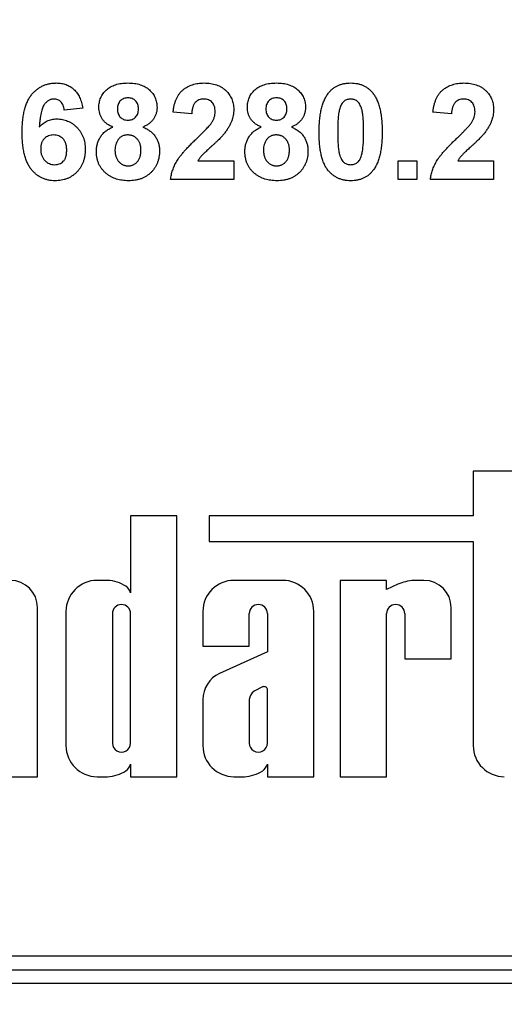
# Model space of a CAD drawing. Units: millimetres. Extents: x 8 to 418, y -29 to 291.
# Drawn here: x 201 to 205, y 189 to 196 of the extents above; entities that cross this region are included whole.
import ezdxf

# ---------------------------------------------------------------- set-up
doc = ezdxf.new("R2010")
doc.units = ezdxf.units.MM
doc.layers.add('FORMAT', color=7, linetype='Continuous')
doc.styles.add('SLDTEXTSTYLE1', font='TXT', dxfattribs={"width": 0.7})
doc.dimstyles.new('SLDDIMSTYLE2', dxfattribs={"dimtxt": 3.393075, "dimasz": 5, "dimexe": 0, "dimexo": 0.0625, "dimgap": 0.848269, "dimtad": 2, "dimdec": 4, "dimlfac": 5, "dimrnd": 1e-09, "dimzin": 12, "dimdsep": 46, "dimtxsty": 'SLDTEXTSTYLE1', "dimsah": 1, "dimcen": 0.09, "dimadec": 0, "dimazin": 3, "dimtol": 1, "dimtp": 2, "dimtm": 2, "dimtfac": 1, "dimtdec": 4, "dimtofl": 0, "dimtmove": 0, "dimatfit": 3, "dimfxl": 0, "dimfrac": 2, "dimtolj": 1, "dimarcsym": 0})
doc.dimstyles.new('SLDDIMSTYLE4', dxfattribs={"dimtxt": 3.393075, "dimasz": 5, "dimexe": 0, "dimexo": 0.0625, "dimgap": 0.848269, "dimtad": 0, "dimtih": 1, "dimtoh": 1, "dimdec": 4, "dimlfac": 5, "dimrnd": 1e-09, "dimzin": 12, "dimdsep": 46, "dimtxsty": 'SLDTEXTSTYLE1', "dimsah": 1, "dimcen": 0, "dimadec": 0, "dimazin": 3, "dimtfac": 1, "dimtdec": 4, "dimtmove": 0, "dimatfit": 3, "dimfxl": 0, "dimfrac": 2, "dimtolj": 1, "dimtzin": 12, "dimarcsym": 0})

# ---------------------------------------------------------------- blocks, each defined once
blk = doc.blocks.new('_D_13')
at = {"layer": 'FORMAT'}
for p, q in [((213.569, 182.0079), (228.4559, 195.9758)), ((228.4559, 195.9758), (240.7553, 195.9758)), ((190.4367, 160.3035), (213.569, 182.0079)), ((190.4367, 160.3035), (183.1441, 153.4611))]:
    blk.add_line(p, q, dxfattribs=at)
for points in [[(213.569, 182.0079), (217.5163, 185.1083), (216.9142, 185.75)], [(190.4367, 160.3035), (186.4893, 157.2032), (187.0914, 156.5615)]]:
    blk.add_solid(points, dxfattribs=at)
at = {"layer": 'FORMAT', "char_height": 3.39307, "attachment_point": 1, "style": 'SLDTEXTSTYLE1'}
for s, insert in [('%%c', (230.0434, 200.3497)), ('160', (234.9636, 200.3497))]:
    blk.add_mtext(s, dxfattribs=dict(at, insert=insert))
blk = doc.blocks.new('_D_16')
at = {"layer": 'FORMAT'}
for p, q in [((180.4028, 186.4193), (180.4028, 279.1876)), ((223.6028, 186.4193), (223.6028, 279.1876)), ((223.6028, 278.1876), (180.4028, 278.1876))]:
    blk.add_line(p, q, dxfattribs=at)
for points in [[(180.4028, 278.1876), (185.4028, 277.7476), (185.4028, 278.6276)], [(223.6028, 278.1876), (218.6028, 278.6276), (218.6028, 277.7476)]]:
    blk.add_solid(points, dxfattribs=at)
at = {"layer": 'FORMAT', "char_height": 3.39307, "attachment_point": 1, "style": 'SLDTEXTSTYLE1'}
for s, insert in [('±2', (203.3627, 282.5615)), ('216', (196.1924, 282.5615))]:
    blk.add_mtext(s, dxfattribs=dict(at, insert=insert))

msp = doc.modelspace()

# ---------------------------------------------------------------- linework, layer by layer
at = {"color": 7, "linetype": 'Continuous', "lineweight": 25}
for p, q in [((201.616932, 195.603654), (201.482317, 195.58893)), ((202.406676, 195.562007), (202.27206, 195.575188)), ((204.291291, 195.562007), (204.156676, 195.575188)), ((202.451688, 195.220982), (202.711804, 195.220982)), ((202.711804, 195.220982), (202.711804, 195.086366)), ((203.905394, 195.086366), (203.905394, 195.220982)), ((203.905394, 195.220982), (204.040009, 195.220982)), ((204.040009, 195.220982), (204.040009, 195.086366)), ((204.336303, 195.220982), (204.596419, 195.220982)), ((204.596419, 195.220982), (204.596419, 195.086366)), ((202.711804, 195.086366), (202.254111, 195.086366)), ((204.040009, 195.086366), (203.905394, 195.086366)), ((204.596419, 195.086366), (204.138727, 195.086366)), ((204.785143, 192.971276), (204.448916, 192.971276)), ((204.448916, 192.971276), (204.448916, 192.648445)), ((201.963489, 192.648445), (201.963489, 192.089643)), ((202.299715, 192.648445), (201.963489, 192.648445)), ((202.299715, 190.755727), (202.299715, 192.648445)), ((202.533142, 192.648445), (202.533142, 192.461118)), ((204.448916, 192.648445), (202.533142, 192.648445)), ((202.533142, 192.461118), (204.448916, 192.461118)), ((204.448916, 192.461118), (204.448916, 190.981124)), ((201.79621, 192.179494), (201.720523, 192.179494)), ((203.067092, 192.179494), (202.713296, 192.179494)), ((203.820346, 192.179494), (203.484119, 192.179494)), ((203.484119, 192.179494), (203.484119, 190.755727)), ((203.820346, 192.114229), (203.820346, 192.179494)), ((203.901573, 192.152514), (203.820346, 192.114229)), ((204.091716, 192.179494), (204.017634, 192.179494)), ((201.288261, 190.755727), (201.288261, 191.982501)), ((201.495125, 191.954097), (201.495125, 190.981124)), ((201.831352, 191.938331), (201.831352, 190.999759)), ((201.963489, 190.999759), (201.963489, 191.938331)), ((202.487899, 191.954097), (202.487899, 191.702787)), ((202.824125, 191.702787), (202.824125, 191.938331)), ((202.956262, 191.938331), (202.956262, 191.660319)), ((203.292489, 190.755727), (203.292489, 191.954097)), ((203.820346, 190.755727), (203.820346, 191.938331)), ((203.952483, 191.938331), (203.952483, 191.609933)), ((204.288709, 191.609933), (204.288709, 191.982501)), ((202.487899, 191.702787), (202.824125, 191.702787)), ((202.956262, 191.660319), (202.608504, 191.504407)), ((203.952483, 191.609933), (204.288709, 191.609933)), ((202.920137, 191.406486), (202.858977, 191.375598)), ((202.956262, 190.999759), (202.956262, 191.390529)), ((202.487899, 191.315266), (202.487899, 190.981124)), ((202.824125, 191.315836), (202.824125, 190.999759)), ((201.963489, 190.845577), (201.963489, 190.755727)), ((202.956262, 190.845577), (202.956262, 190.755727)), ((200.952034, 190.755727), (201.288261, 190.755727)), ((201.720523, 190.755727), (201.79621, 190.755727)), ((201.963489, 190.755727), (202.299715, 190.755727)), ((202.713296, 190.755727), (202.788984, 190.755727)), ((202.956262, 190.755727), (203.292489, 190.755727)), ((203.484119, 190.755727), (203.820346, 190.755727)), ((194.102829, 189.455727), (209.902829, 189.455727)), ((194.102829, 189.355727), (209.902829, 189.355727)), ((209.902829, 189.255727), (194.102829, 189.255727))]:
    msp.add_line(p, q, dxfattribs=at)
for centre, radius, start, end in [((201.091267, 191.982501), 0.196993, 0, 90), ((201.720523, 191.954097), 0.225397, 90, 180), ((201.782748, 191.91044), 0.269391, 56.9770577, 87.1354719), ((202.713296, 191.954097), 0.225397, 90, 180), ((203.067092, 191.954097), 0.225397, 0, 90), ((204.06103, 191.729698), 0.451885, 95.5108308, 110.662965), ((204.091716, 191.982501), 0.196993, 0, 90), ((201.872092, 192.058862), 0.096441, 18.612973, 53.4246799), ((201.89742, 191.938331), 0.066068, 0, 180), ((202.890194, 191.938331), 0.066068, 0.0004186, 179.9995814), ((203.886414, 191.938331), 0.066068, 0.0003779, 179.9996221), ((202.697719, 191.314497), 0.209822, 115.1629026, 179.790089), ((202.914393, 191.303238), 0.091142, 127.4465063, 172.0549167), ((202.931411, 191.383139), 0.025926, 16.5610424, 115.7747798), ((201.720523, 190.981124), 0.225397, 180, 270), ((201.89742, 190.999759), 0.066068, 179.9995751, 0.0004249), ((202.713296, 190.981124), 0.225397, 180, 270), ((202.890194, 190.999759), 0.066068, 179.999622, 0.000378), ((204.674314, 190.981124), 0.225397, 180, 270), ((201.782748, 191.024781), 0.269391, 272.8645281, 303.0229423), ((201.872092, 190.876359), 0.096441, 306.5753201, 341.387027), ((202.775521, 191.024781), 0.269391, 272.8645281, 303.0229423), ((202.864865, 190.876359), 0.096441, 306.5753201, 341.387027)]:
    msp.add_arc(centre, radius, start, end, dxfattribs=at)
for points, knots in [([(201.177188, 195.426971), (201.177398, 195.442309), (201.177802, 195.471944), (201.181056, 195.514734), (201.186225, 195.554249), (201.193755, 195.590399), (201.203386, 195.62326), (201.215063, 195.652897), (201.229078, 195.679204), (201.245372, 195.702095), (201.263301, 195.721993), (201.282565, 195.739169), (201.303092, 195.753788), (201.32488, 195.765813), (201.348109, 195.774929), (201.372558, 195.781513), (201.398269, 195.785744), (201.41588, 195.786157), (201.424825, 195.786366)], [0, 0, 0, 0, 0.09323119, 0.18014512, 0.26072002, 0.33534301, 0.40439372, 0.46866346, 0.52867105, 0.58512396, 0.63904643, 0.69117432, 0.74171432, 0.79194664, 0.84207518, 0.8930162, 0.94566581, 1, 1, 1, 1]), ([(201.424825, 195.786366), (201.431142, 195.786253), (201.443493, 195.78603), (201.461594, 195.783671), (201.478862, 195.780063), (201.495343, 195.775069), (201.51092, 195.76838), (201.525655, 195.760233), (201.539598, 195.750647), (201.552677, 195.739686), (201.564785, 195.727316), (201.575719, 195.713508), (201.58555, 195.698431), (201.594322, 195.682095), (201.60168, 195.664346), (201.608005, 195.645321), (201.613207, 195.624981), (201.615671, 195.610871), (201.616932, 195.603654)], [0, 0, 0, 0, 0.06475174, 0.12658137, 0.18683972, 0.24551408, 0.30284971, 0.3603454, 0.41791297, 0.47609188, 0.53506892, 0.59510382, 0.65639042, 0.71943432, 0.78495321, 0.85316077, 0.92488829, 1, 1, 1, 1]), ([(201.733599, 195.609123), (201.733758, 195.615394), (201.734069, 195.627709), (201.736609, 195.645773), (201.741017, 195.662999), (201.747003, 195.679434), (201.754792, 195.694991), (201.764304, 195.709654), (201.775362, 195.723629), (201.788336, 195.736462), (201.802737, 195.748319), (201.818763, 195.758536), (201.836244, 195.76712), (201.855079, 195.774343), (201.87546, 195.779682), (201.897201, 195.783671), (201.920381, 195.785832), (201.936312, 195.786185), (201.944496, 195.786366)], [0, 0, 0, 0, 0.06058757, 0.11897321, 0.175831, 0.23213527, 0.28768623, 0.34356675, 0.4007769, 0.45954568, 0.51958014, 0.58072582, 0.64274122, 0.70750373, 0.77532697, 0.84602819, 0.9209072, 1, 1, 1, 1]), ([(201.944496, 195.786366), (201.952634, 195.786189), (201.968427, 195.785844), (201.99146, 195.78364), (202.01303, 195.779727), (202.033295, 195.774298), (202.052071, 195.767079), (202.069627, 195.758624), (202.085583, 195.748227), (202.100098, 195.736476), (202.113206, 195.723631), (202.124395, 195.709654), (202.134077, 195.695031), (202.141837, 195.679429), (202.147849, 195.663002), (202.152196, 195.64576), (202.154971, 195.627722), (202.155251, 195.615396), (202.155394, 195.609123)], [0, 0, 0, 0, 0.07871483, 0.15276381, 0.22353106, 0.29054487, 0.35536786, 0.41784654, 0.47866908, 0.53911066, 0.59825489, 0.65580155, 0.71198041, 0.76758324, 0.82394011, 0.880851, 0.93935584, 1, 1, 1, 1]), ([(202.27206, 195.575188), (202.273142, 195.584277), (202.275241, 195.601897), (202.280477, 195.627207), (202.287109, 195.650556), (202.295453, 195.671901), (202.305163, 195.691378), (202.316735, 195.708696), (202.329764, 195.724044), (202.344263, 195.737417), (202.360138, 195.748855), (202.376796, 195.759065), (202.394563, 195.767441), (202.413243, 195.774344), (202.432827, 195.779861), (202.453406, 195.783508), (202.474853, 195.786074), (202.489493, 195.786267), (202.49698, 195.786366)], [0, 0, 0, 0, 0.07943572, 0.15401317, 0.22414148, 0.28993417, 0.35273231, 0.41272578, 0.47030274, 0.52716876, 0.58350226, 0.63994822, 0.69658497, 0.75372691, 0.81270704, 0.87296348, 0.93503486, 1, 1, 1, 1]), ([(202.49698, 195.786366), (202.505119, 195.78621), (202.520971, 195.785905), (202.544112, 195.783389), (202.565851, 195.779002), (202.586378, 195.773191), (202.605483, 195.765433), (202.623325, 195.756054), (202.639623, 195.744698), (202.65462, 195.731984), (202.668026, 195.718002), (202.679768, 195.703089), (202.689606, 195.687253), (202.697861, 195.670689), (202.703991, 195.65313), (202.708457, 195.634818), (202.711418, 195.615669), (202.711674, 195.60259), (202.711804, 195.595942)], [0, 0, 0, 0, 0.0756723, 0.14738131, 0.21608468, 0.28169804, 0.34545988, 0.40748561, 0.4687313, 0.52978236, 0.59003293, 0.64854812, 0.70595351, 0.76310164, 0.82028943, 0.87847926, 0.93822606, 1, 1, 1, 1]), ([(202.810522, 195.609123), (202.810681, 195.615394), (202.810993, 195.627709), (202.813532, 195.645773), (202.81794, 195.662999), (202.823927, 195.679434), (202.831715, 195.694991), (202.841227, 195.709654), (202.852285, 195.723629), (202.865259, 195.736462), (202.87966, 195.748319), (202.895686, 195.758536), (202.913167, 195.76712), (202.932002, 195.774343), (202.952383, 195.779682), (202.974124, 195.783671), (202.997304, 195.785832), (203.013235, 195.786185), (203.021419, 195.786366)], [0, 0, 0, 0, 0.06058757, 0.11897321, 0.175831, 0.23213527, 0.28768623, 0.34356675, 0.4007769, 0.45954568, 0.51958014, 0.58072582, 0.64274122, 0.70750373, 0.77532697, 0.84602819, 0.9209072, 1, 1, 1, 1]), ([(203.021419, 195.786366), (203.029557, 195.786189), (203.04535, 195.785844), (203.068383, 195.78364), (203.089953, 195.779727), (203.110218, 195.774298), (203.128994, 195.767079), (203.14655, 195.758624), (203.162507, 195.748227), (203.177021, 195.736476), (203.190129, 195.723631), (203.201318, 195.709654), (203.211001, 195.695031), (203.218761, 195.679429), (203.224772, 195.663002), (203.229119, 195.64576), (203.231894, 195.627722), (203.232174, 195.615396), (203.232317, 195.609123)], [0, 0, 0, 0, 0.07871483, 0.15276381, 0.22353106, 0.29054487, 0.35536786, 0.41784654, 0.47866908, 0.53911066, 0.59825489, 0.65580155, 0.71198041, 0.76758324, 0.82394011, 0.880851, 0.93935584, 1, 1, 1, 1]), ([(203.331035, 195.433001), (203.331081, 195.441042), (203.331171, 195.4568), (203.33211, 195.480031), (203.333225, 195.502396), (203.335308, 195.523936), (203.337611, 195.544616), (203.340514, 195.564465), (203.344224, 195.583379), (203.348264, 195.601434), (203.352695, 195.618695), (203.357962, 195.635016), (203.363428, 195.650645), (203.369853, 195.665213), (203.376527, 195.679028), (203.383847, 195.691943), (203.391656, 195.704073), (203.397447, 195.711572), (203.400305, 195.715273)], [0, 0, 0, 0, 0.08152932, 0.15978699, 0.23574297, 0.3085642, 0.37917385, 0.44674157, 0.51190417, 0.57457299, 0.63435408, 0.69251613, 0.74843923, 0.80214926, 0.85387128, 0.90396043, 0.95260244, 1, 1, 1, 1]), ([(203.400305, 195.715273), (203.405173, 195.720963), (203.414782, 195.732197), (203.431397, 195.74667), (203.449324, 195.759053), (203.468817, 195.768932), (203.489539, 195.77695), (203.511802, 195.782287), (203.535372, 195.78577), (203.551594, 195.786165), (203.559881, 195.786366)], [0, 0, 0, 0, 0.12395841, 0.24469988, 0.36394128, 0.48415237, 0.60599939, 0.73130574, 0.86275782, 1, 1, 1, 1]), ([(203.559881, 195.786366), (203.568213, 195.786165), (203.584435, 195.785774), (203.608073, 195.782308), (203.630328, 195.776751), (203.651201, 195.768895), (203.670671, 195.758694), (203.688608, 195.746104), (203.705404, 195.731502), (203.715104, 195.720171), (203.720017, 195.714431)], [0, 0, 0, 0, 0.137323095, 0.267352326, 0.392964616, 0.514920445, 0.63419982, 0.754352431, 0.875575492, 1, 1, 1, 1]), ([(204.156676, 195.575188), (204.157758, 195.584277), (204.159856, 195.601897), (204.165093, 195.627207), (204.171725, 195.650556), (204.180068, 195.671901), (204.189778, 195.691378), (204.20135, 195.708696), (204.21438, 195.724044), (204.228878, 195.737417), (204.244754, 195.748855), (204.261412, 195.759065), (204.279179, 195.767441), (204.297858, 195.774344), (204.317442, 195.779861), (204.338022, 195.783508), (204.359469, 195.786074), (204.374109, 195.786267), (204.381595, 195.786366)], [0, 0, 0, 0, 0.07943572, 0.15401317, 0.22414148, 0.28993417, 0.35273231, 0.41272578, 0.47030274, 0.52716876, 0.58350226, 0.63994822, 0.69658497, 0.75372691, 0.81270704, 0.87296348, 0.93503486, 1, 1, 1, 1]), ([(204.381595, 195.786366), (204.389734, 195.78621), (204.405586, 195.785905), (204.428727, 195.783389), (204.450466, 195.779002), (204.470994, 195.773191), (204.490099, 195.765433), (204.507941, 195.756054), (204.524238, 195.744698), (204.539235, 195.731984), (204.552641, 195.718002), (204.564383, 195.703089), (204.574221, 195.687253), (204.582476, 195.670689), (204.588606, 195.65313), (204.593072, 195.634818), (204.596033, 195.615669), (204.596289, 195.60259), (204.596419, 195.595942)], [0, 0, 0, 0, 0.0756723, 0.14738131, 0.21608468, 0.28169804, 0.34545988, 0.40748561, 0.4687313, 0.52978236, 0.59003293, 0.64854812, 0.70595351, 0.76310164, 0.82028943, 0.87847926, 0.93822606, 1, 1, 1, 1]), ([(201.407577, 195.6697), (201.404201, 195.669617), (201.397483, 195.669453), (201.387697, 195.667367), (201.378262, 195.664272), (201.369255, 195.659888), (201.360631, 195.654232), (201.352522, 195.647236), (201.344554, 195.639268), (201.337197, 195.629646), (201.330138, 195.618253), (201.32406, 195.604307), (201.318643, 195.587819), (201.314005, 195.568709), (201.309796, 195.547098), (201.306346, 195.5229), (201.303585, 195.496091), (201.30226, 195.477316), (201.301567, 195.467496)], [0, 0, 0, 0, 0.04015363, 0.079903695, 0.118642465, 0.158240133, 0.198858249, 0.241137063, 0.285631282, 0.332856956, 0.38509527, 0.444912465, 0.513585738, 0.591645373, 0.679009247, 0.775790516, 0.882726651, 1, 1, 1, 1]), ([(201.482317, 195.58893), (201.481415, 195.595414), (201.479718, 195.607615), (201.474691, 195.624453), (201.467693, 195.638617), (201.45871, 195.650129), (201.448011, 195.658989), (201.435819, 195.665284), (201.422144, 195.669021), (201.412556, 195.669468), (201.407577, 195.6697)], [0, 0, 0, 0, 0.16008955, 0.30125929, 0.42817181, 0.54469242, 0.65604142, 0.76556452, 0.87826935, 1, 1, 1, 1]), ([(201.945337, 195.678674), (201.939701, 195.678424), (201.928919, 195.677945), (201.913623, 195.673765), (201.90012, 195.666813), (201.888752, 195.657004), (201.879499, 195.645099), (201.872826, 195.631206), (201.868822, 195.615467), (201.868422, 195.60438), (201.868214, 195.598606)], [0, 0, 0, 0, 0.13476032, 0.25774686, 0.37637924, 0.49545946, 0.61432387, 0.73495065, 0.8619798, 1, 1, 1, 1]), ([(202.020778, 195.599027), (202.02058, 195.604804), (202.0202, 195.615853), (202.016099, 195.631484), (202.009669, 195.645422), (202.000416, 195.657178), (201.989312, 195.666972), (201.976079, 195.673703), (201.961255, 195.67795), (201.95079, 195.678426), (201.945337, 195.678674)], [0, 0, 0, 0, 0.14000742, 0.2677657, 0.38963853, 0.51021436, 0.62854612, 0.74634847, 0.86782411, 1, 1, 1, 1]), ([(202.494176, 195.6697), (202.48807, 195.669423), (202.476275, 195.668889), (202.459513, 195.66422), (202.444848, 195.656139), (202.434398, 195.64693), (202.427338, 195.637975), (202.422528, 195.630171), (202.418381, 195.621303), (202.414708, 195.611472), (202.411806, 195.600564), (202.409469, 195.588662), (202.407585, 195.575703), (202.406987, 195.566688), (202.406676, 195.562007)], [0, 0, 0, 0, 0.11689903, 0.22582368, 0.33008608, 0.43545149, 0.49030673, 0.54824406, 0.61076683, 0.67767509, 0.7491886, 0.82685872, 0.91011159, 1, 1, 1, 1]), ([(202.577188, 195.577853), (202.576936, 195.584837), (202.576459, 195.59805), (202.57246, 195.616697), (202.565367, 195.632726), (202.555602, 195.646188), (202.543254, 195.656735), (202.528818, 195.664528), (202.512084, 195.668837), (202.500323, 195.669403), (202.494176, 195.6697)], [0, 0, 0, 0, 0.14914029, 0.2821618, 0.4046557, 0.52110969, 0.63441645, 0.74879645, 0.86871055, 1, 1, 1, 1]), ([(203.022261, 195.678674), (203.016624, 195.678424), (203.005842, 195.677945), (202.990546, 195.673765), (202.977043, 195.666813), (202.965675, 195.657004), (202.956422, 195.645099), (202.949749, 195.631206), (202.945745, 195.615467), (202.945345, 195.60438), (202.945137, 195.598606)], [0, 0, 0, 0, 0.13476032, 0.25774686, 0.37637924, 0.49545946, 0.61432387, 0.73495065, 0.8619798, 1, 1, 1, 1]), ([(203.097701, 195.599027), (203.097503, 195.604804), (203.097123, 195.615853), (203.093022, 195.631484), (203.086592, 195.645422), (203.077339, 195.657178), (203.066235, 195.666972), (203.053002, 195.673703), (203.038178, 195.67795), (203.027713, 195.678426), (203.022261, 195.678674)], [0, 0, 0, 0, 0.14000742, 0.2677657, 0.38963853, 0.51021436, 0.62854612, 0.74634847, 0.86782411, 1, 1, 1, 1]), ([(203.559881, 195.6697), (203.555612, 195.669504), (203.547169, 195.669117), (203.534896, 195.66625), (203.523306, 195.661518), (203.512342, 195.654912), (203.502247, 195.645723), (203.493695, 195.633402), (203.486309, 195.618283), (203.482613, 195.606981), (203.480654, 195.60099)], [0, 0, 0, 0, 0.11242396, 0.22238486, 0.33012241, 0.44124317, 0.55807498, 0.68694861, 0.8340327, 1, 1, 1, 1]), ([(203.654111, 195.431599), (203.654118, 195.441135), (203.65413, 195.459415), (203.653304, 195.485682), (203.652494, 195.509632), (203.650841, 195.531219), (203.649185, 195.550515), (203.646719, 195.567424), (203.644234, 195.582132), (203.639988, 195.598011), (203.634217, 195.614714), (203.626333, 195.631691), (203.617421, 195.645056), (203.607294, 195.65488), (203.596309, 195.661502), (203.584831, 195.666278), (203.572591, 195.669112), (203.564148, 195.669502), (203.559881, 195.6697)], [0, 0, 0, 0, 0.10069666, 0.19303382, 0.27751099, 0.35371986, 0.42164754, 0.48196035, 0.53414495, 0.57904131, 0.65537796, 0.72050766, 0.7762326, 0.82406139, 0.86816936, 0.91088547, 0.95494923, 1, 1, 1, 1]), ([(203.720017, 195.714431), (203.722827, 195.710776), (203.728563, 195.703316), (203.736287, 195.691262), (203.743712, 195.678475), (203.750194, 195.664648), (203.756401, 195.65002), (203.762153, 195.634559), (203.767147, 195.618136), (203.771846, 195.600961), (203.775676, 195.582767), (203.779215, 195.563749), (203.782148, 195.543822), (203.784462, 195.523048), (203.786528, 195.501461), (203.78766, 195.478956), (203.788587, 195.455585), (203.78868, 195.439686), (203.788727, 195.431599)], [0, 0, 0, 0, 0.04667261, 0.09525061, 0.14486233, 0.19630984, 0.249763, 0.30577477, 0.36326707, 0.42354841, 0.48603267, 0.55148718, 0.61943422, 0.68995097, 0.76314778, 0.83900383, 0.91810463, 1, 1, 1, 1]), ([(204.378791, 195.6697), (204.372685, 195.669423), (204.360891, 195.668889), (204.344128, 195.66422), (204.329464, 195.656139), (204.319013, 195.64693), (204.311953, 195.637975), (204.307143, 195.630171), (204.302997, 195.621303), (204.299323, 195.611472), (204.296421, 195.600564), (204.294084, 195.588662), (204.292201, 195.575703), (204.291602, 195.566688), (204.291291, 195.562007)], [0, 0, 0, 0, 0.11689903, 0.22582368, 0.33008608, 0.43545149, 0.49030673, 0.54824406, 0.61076683, 0.67767509, 0.7491886, 0.82685872, 0.91011159, 1, 1, 1, 1]), ([(204.461804, 195.577853), (204.461552, 195.584837), (204.461075, 195.59805), (204.457075, 195.616697), (204.449982, 195.632726), (204.440217, 195.646188), (204.427869, 195.656735), (204.413434, 195.664528), (204.3967, 195.668837), (204.384938, 195.669403), (204.378791, 195.6697)], [0, 0, 0, 0, 0.149140291, 0.282161798, 0.404655703, 0.521109691, 0.634416454, 0.74879645, 0.868710554, 1, 1, 1, 1]), ([(201.8347, 195.466935), (201.83042, 195.468748), (201.822019, 195.472305), (201.810091, 195.478524), (201.799033, 195.485158), (201.789018, 195.492469), (201.779633, 195.499929), (201.771432, 195.508299), (201.763931, 195.516944), (201.755374, 195.529138), (201.746646, 195.545234), (201.739144, 195.565688), (201.734482, 195.587085), (201.733895, 195.601714), (201.733599, 195.609123)], [0, 0, 0, 0, 0.07484459, 0.14691074, 0.21651182, 0.28233267, 0.34654033, 0.40936453, 0.47077872, 0.53073557, 0.64899498, 0.76452884, 0.88074764, 1, 1, 1, 1]), ([(201.868214, 195.598606), (201.868421, 195.592553), (201.868818, 195.58096), (201.872775, 195.564624), (201.879326, 195.550355), (201.888336, 195.538258), (201.899762, 195.528735), (201.913023, 195.521914), (201.928049, 195.517911), (201.938582, 195.517401), (201.944075, 195.517136)], [0, 0, 0, 0, 0.14410201, 0.27599736, 0.3976466, 0.51621483, 0.63249882, 0.74912404, 0.8691444, 1, 1, 1, 1]), ([(201.944075, 195.517136), (201.949618, 195.517392), (201.960304, 195.517887), (201.975447, 195.522036), (201.988879, 195.528891), (202.000322, 195.538537), (202.009563, 195.550644), (202.016185, 195.564943), (202.020199, 195.581329), (202.020579, 195.592926), (202.020778, 195.599027)], [0, 0, 0, 0, 0.131008637, 0.252583422, 0.368362616, 0.485361568, 0.603738402, 0.72597578, 0.855839723, 1, 1, 1, 1]), ([(202.155394, 195.609123), (202.155086, 195.601334), (202.154482, 195.586006), (202.149211, 195.563782), (202.140916, 195.542791), (202.129003, 195.523484), (202.114255, 195.505802), (202.096434, 195.490484), (202.076128, 195.477071), (202.061041, 195.470369), (202.05331, 195.466935)], [0, 0, 0, 0, 0.125210683, 0.246389955, 0.36555581, 0.487096516, 0.609911147, 0.734682597, 0.864055061, 1, 1, 1, 1]), ([(202.550546, 195.496943), (202.554599, 195.503676), (202.562416, 195.516662), (202.570989, 195.537082), (202.576135, 195.557499), (202.576841, 195.571141), (202.577188, 195.577853)], [0, 0, 0, 0, 0.27279555, 0.52619101, 0.76690442, 1, 1, 1, 1]), ([(202.711804, 195.595942), (202.711633, 195.588311), (202.711293, 195.573174), (202.70804, 195.550796), (202.70307, 195.528935), (202.695725, 195.507536), (202.686414, 195.486086), (202.674413, 195.464538), (202.660479, 195.44224), (202.649568, 195.427824), (202.643935, 195.420381)], [0, 0, 0, 0, 0.11917624, 0.23642738, 0.35266385, 0.46908608, 0.58946291, 0.71760147, 0.85418947, 1, 1, 1, 1]), ([(202.911623, 195.466935), (202.907343, 195.468748), (202.898942, 195.472305), (202.887014, 195.478524), (202.875956, 195.485158), (202.865941, 195.492469), (202.856556, 195.499929), (202.848355, 195.508299), (202.840854, 195.516944), (202.832297, 195.529138), (202.823569, 195.545234), (202.816067, 195.565688), (202.811405, 195.587085), (202.810819, 195.601714), (202.810522, 195.609123)], [0, 0, 0, 0, 0.07484459, 0.14691074, 0.21651182, 0.28233267, 0.34654033, 0.40936453, 0.47077872, 0.53073557, 0.64899498, 0.76452884, 0.88074764, 1, 1, 1, 1]), ([(202.945137, 195.598606), (202.945344, 195.592553), (202.945741, 195.58096), (202.949698, 195.564624), (202.956249, 195.550355), (202.965259, 195.538258), (202.976685, 195.528735), (202.989946, 195.521914), (203.004972, 195.517911), (203.015505, 195.517401), (203.020998, 195.517136)], [0, 0, 0, 0, 0.14410201, 0.27599736, 0.3976466, 0.51621483, 0.63249882, 0.74912404, 0.8691444, 1, 1, 1, 1]), ([(203.020998, 195.517136), (203.026541, 195.517392), (203.037227, 195.517887), (203.05237, 195.522036), (203.065802, 195.528891), (203.077245, 195.538537), (203.086486, 195.550644), (203.093108, 195.564943), (203.097122, 195.581329), (203.097502, 195.592926), (203.097701, 195.599027)], [0, 0, 0, 0, 0.13100864, 0.25258342, 0.36836262, 0.48536157, 0.6037384, 0.72597578, 0.85583972, 1, 1, 1, 1]), ([(203.232317, 195.609123), (203.232009, 195.601334), (203.231405, 195.586006), (203.226134, 195.563782), (203.217839, 195.542791), (203.205926, 195.523484), (203.191178, 195.505802), (203.173358, 195.490484), (203.153051, 195.477071), (203.137964, 195.470369), (203.130233, 195.466935)], [0, 0, 0, 0, 0.12521068, 0.24638996, 0.36555581, 0.48709652, 0.60991115, 0.7346826, 0.86405506, 1, 1, 1, 1]), ([(203.480654, 195.60099), (203.47943, 195.596469), (203.4768, 195.586753), (203.473815, 195.570911), (203.471353, 195.552932), (203.469275, 195.532821), (203.467583, 195.510566), (203.466541, 195.486154), (203.465821, 195.459601), (203.465709, 195.441181), (203.46565, 195.431599)], [0, 0, 0, 0, 0.08237332, 0.17704205, 0.28333678, 0.40157606, 0.53269939, 0.67593707, 0.83141302, 1, 1, 1, 1]), ([(204.435161, 195.496943), (204.439214, 195.503676), (204.447032, 195.516662), (204.455605, 195.537082), (204.46075, 195.557499), (204.461456, 195.571141), (204.461804, 195.577853)], [0, 0, 0, 0, 0.27279555, 0.52619101, 0.76690442, 1, 1, 1, 1]), ([(204.596419, 195.595942), (204.596248, 195.588311), (204.595908, 195.573174), (204.592655, 195.550796), (204.587685, 195.528935), (204.58034, 195.507536), (204.57103, 195.486086), (204.559028, 195.464538), (204.545094, 195.44224), (204.534184, 195.427824), (204.528551, 195.420381)], [0, 0, 0, 0, 0.11917624, 0.23642738, 0.35266385, 0.46908608, 0.58946291, 0.71760147, 0.85418947, 1, 1, 1, 1]), ([(201.301567, 195.467496), (201.30587, 195.472169), (201.314306, 195.481332), (201.328305, 195.493279), (201.34297, 195.503492), (201.358463, 195.511871), (201.374866, 195.518107), (201.391884, 195.522841), (201.409738, 195.525494), (201.421872, 195.525902), (201.42805, 195.52611)], [0, 0, 0, 0, 0.132218176, 0.259265937, 0.382426224, 0.503963184, 0.625109498, 0.7472262, 0.87129529, 1, 1, 1, 1]), ([(201.42805, 195.52611), (201.435022, 195.525909), (201.44879, 195.525513), (201.469074, 195.522731), (201.488538, 195.51773), (201.507269, 195.510965), (201.525361, 195.502446), (201.542468, 195.491663), (201.558857, 195.47909), (201.574304, 195.464725), (201.588496, 195.44891), (201.601026, 195.431829), (201.611338, 195.41343), (201.620153, 195.394124), (201.626712, 195.37353), (201.631473, 195.351945), (201.634315, 195.32917), (201.634689, 195.313631), (201.634881, 195.305677)], [0, 0, 0, 0, 0.06195938, 0.12234778, 0.18148464, 0.24021749, 0.29911462, 0.35881914, 0.41955084, 0.4824499, 0.54599031, 0.60813738, 0.67027195, 0.73311337, 0.796428, 0.86193647, 0.92932613, 1, 1, 1, 1]), ([(201.71565, 195.289551), (201.716003, 195.298831), (201.716701, 195.317173), (201.72219, 195.344098), (201.731253, 195.369779), (201.741608, 195.390108), (201.751805, 195.405362), (201.760579, 195.41625), (201.7704, 195.426457), (201.781194, 195.436031), (201.793121, 195.444767), (201.806046, 195.452842), (201.819873, 195.460515), (201.829707, 195.464773), (201.8347, 195.466935)], [0, 0, 0, 0, 0.12222754, 0.24158239, 0.36042112, 0.48026139, 0.54108187, 0.60197717, 0.66427693, 0.72755567, 0.79186634, 0.85885873, 0.92832311, 1, 1, 1, 1]), ([(202.05331, 195.466935), (202.058109, 195.464948), (202.067525, 195.461048), (202.080907, 195.454106), (202.09337, 195.446503), (202.105134, 195.438441), (202.115747, 195.429375), (202.125599, 195.419835), (202.134691, 195.409687), (202.142734, 195.398797), (202.149932, 195.38735), (202.156248, 195.375526), (202.161454, 195.363153), (202.165788, 195.350462), (202.169216, 195.337297), (202.171501, 195.323685), (202.173188, 195.309645), (202.17329, 195.30012), (202.173342, 195.295301)], [0, 0, 0, 0, 0.06966523, 0.13670085, 0.2019858, 0.2654873, 0.32779778, 0.38900015, 0.44941344, 0.51037113, 0.5703991, 0.63071466, 0.69000428, 0.75029376, 0.81052776, 0.87228667, 0.93537808, 1, 1, 1, 1]), ([(202.443414, 195.383922), (202.450335, 195.390603), (202.463511, 195.403321), (202.482272, 195.421532), (202.498766, 195.438274), (202.513336, 195.453112), (202.525646, 195.466423), (202.535858, 195.478), (202.544102, 195.487889), (202.548567, 195.494162), (202.550546, 195.496943)], [0, 0, 0, 0, 0.18509006, 0.35235696, 0.50307951, 0.63727946, 0.75247327, 0.85188579, 0.93433943, 1, 1, 1, 1]), ([(202.792573, 195.289551), (202.792926, 195.298831), (202.793625, 195.317173), (202.799114, 195.344098), (202.808176, 195.369779), (202.818531, 195.390108), (202.828728, 195.405362), (202.837502, 195.41625), (202.847323, 195.426457), (202.858117, 195.436031), (202.870044, 195.444767), (202.882969, 195.452842), (202.896796, 195.460515), (202.90663, 195.464773), (202.911623, 195.466935)], [0, 0, 0, 0, 0.12222754, 0.24158239, 0.36042112, 0.48026139, 0.54108187, 0.60197717, 0.66427693, 0.72755567, 0.79186634, 0.85885873, 0.92832311, 1, 1, 1, 1]), ([(203.130233, 195.466935), (203.135032, 195.464948), (203.144449, 195.461048), (203.15783, 195.454106), (203.170293, 195.446503), (203.182057, 195.438441), (203.19267, 195.429375), (203.202523, 195.419835), (203.211614, 195.409687), (203.219657, 195.398797), (203.226855, 195.38735), (203.233171, 195.375526), (203.238377, 195.363153), (203.242711, 195.350462), (203.246139, 195.337297), (203.248424, 195.323685), (203.250111, 195.309645), (203.250213, 195.30012), (203.250265, 195.295301)], [0, 0, 0, 0, 0.06966523, 0.13670085, 0.2019858, 0.2654873, 0.32779778, 0.38900015, 0.44941344, 0.51037113, 0.5703991, 0.63071466, 0.69000428, 0.75029376, 0.81052776, 0.87228667, 0.93537808, 1, 1, 1, 1]), ([(203.559881, 195.077392), (203.5515, 195.077633), (203.535078, 195.078106), (203.5111, 195.081852), (203.488309, 195.087853), (203.466785, 195.096421), (203.446559, 195.107524), (203.427474, 195.120834), (203.409944, 195.136954), (203.39622, 195.15196), (203.38618, 195.165519), (203.379098, 195.176763), (203.372255, 195.188794), (203.366348, 195.201989), (203.360521, 195.215957), (203.35536, 195.231), (203.350806, 195.246987), (203.34653, 195.263847), (203.342965, 195.281695), (203.339686, 195.300479), (203.337101, 195.320278), (203.33481, 195.340982), (203.333197, 195.362641), (203.331887, 195.385217), (203.33123, 195.408785), (203.3311, 195.424821), (203.331035, 195.433001)], [0, 0, 0, 0, 0.052409087, 0.102698322, 0.151427967, 0.199592816, 0.24722478, 0.295496032, 0.34477012, 0.395913326, 0.422465534, 0.45020836, 0.479008272, 0.50896943, 0.540573668, 0.573680334, 0.608384669, 0.644554879, 0.682462328, 0.722219459, 0.763823165, 0.807353318, 0.852522323, 0.899675253, 0.948823366, 1, 1, 1, 1]), ([(203.46565, 195.431599), (203.46573, 195.422064), (203.465883, 195.403786), (203.466318, 195.377553), (203.467552, 195.353673), (203.468788, 195.332052), (203.470845, 195.312757), (203.472915, 195.295736), (203.475767, 195.281107), (203.47966, 195.265194), (203.485546, 195.24854), (203.493622, 195.231737), (203.502282, 195.218246), (203.512482, 195.208586), (203.523522, 195.202106), (203.534972, 195.197345), (203.547233, 195.194673), (203.555615, 195.194266), (203.559881, 195.194059)], [0, 0, 0, 0, 0.10083462, 0.19328305, 0.27740085, 0.35367774, 0.42223622, 0.4825627, 0.53490799, 0.57974182, 0.65571384, 0.72114546, 0.77666602, 0.82421818, 0.86812704, 0.91135745, 0.95488914, 1, 1, 1, 1]), ([(203.639107, 195.262769), (203.640329, 195.26729), (203.642944, 195.276962), (203.64595, 195.292706), (203.648419, 195.310591), (203.650477, 195.330611), (203.652186, 195.352818), (203.653219, 195.377184), (203.653939, 195.40369), (203.654053, 195.422063), (203.654111, 195.431599)], [0, 0, 0, 0, 0.08264303, 0.17681205, 0.28263789, 0.40126431, 0.5319943, 0.67570099, 0.83168601, 1, 1, 1, 1]), ([(203.788727, 195.431599), (203.78868, 195.423511), (203.788589, 195.407659), (203.787657, 195.384335), (203.786527, 195.361877), (203.784467, 195.340288), (203.782131, 195.319519), (203.779281, 195.299614), (203.775476, 195.280684), (203.771707, 195.262518), (203.767035, 195.245271), (203.761817, 195.228877), (203.756296, 195.213223), (203.749945, 195.198576), (203.74323, 195.184732), (203.735915, 195.171815), (203.728105, 195.159686), (203.722314, 195.152187), (203.719456, 195.148486)], [0, 0, 0, 0, 0.0817742, 0.1602856, 0.23602941, 0.30911792, 0.37953033, 0.44737683, 0.51235741, 0.57474922, 0.63494136, 0.69294094, 0.74870782, 0.80270194, 0.85427947, 0.90422871, 0.95273484, 1, 1, 1, 1]), ([(204.32803, 195.383922), (204.334951, 195.390603), (204.348126, 195.403321), (204.366888, 195.421532), (204.383381, 195.438274), (204.397952, 195.453112), (204.410262, 195.466423), (204.420474, 195.478), (204.428717, 195.487889), (204.433182, 195.494162), (204.435161, 195.496943)], [0, 0, 0, 0, 0.18509006, 0.35235696, 0.50307951, 0.63727946, 0.75247327, 0.85188579, 0.93433943, 1, 1, 1, 1]), ([(201.414728, 195.077392), (201.406255, 195.077629), (201.389593, 195.078095), (201.365203, 195.081931), (201.342015, 195.088421), (201.320032, 195.097485), (201.299071, 195.108885), (201.279326, 195.123047), (201.260852, 195.139835), (201.243401, 195.159021), (201.227522, 195.181182), (201.214, 195.206797), (201.202531, 195.235583), (201.193194, 195.267615), (201.185986, 195.30289), (201.180957, 195.341412), (201.177616, 195.383116), (201.177334, 195.412007), (201.177188, 195.426971)], [0, 0, 0, 0, 0.05325947, 0.10471759, 0.15477528, 0.20433008, 0.25391362, 0.30447605, 0.35670634, 0.41059695, 0.4672747, 0.52762561, 0.59224091, 0.6617987, 0.737131, 0.81838721, 0.90593331, 1, 1, 1, 1]), ([(201.405333, 195.409443), (201.398989, 195.409185), (201.386666, 195.408683), (201.368957, 195.403642), (201.352753, 195.395622), (201.340817, 195.386199), (201.332405, 195.377319), (201.326895, 195.369758), (201.3221, 195.361525), (201.318312, 195.35241), (201.315392, 195.342581), (201.313298, 195.331972), (201.31203, 195.320619), (201.311881, 195.312785), (201.311804, 195.308762)], [0, 0, 0, 0, 0.122419516, 0.237757896, 0.352954538, 0.47011641, 0.529583098, 0.589056655, 0.650602468, 0.713383525, 0.779436328, 0.848564949, 0.922224557, 1, 1, 1, 1]), ([(201.500265, 195.298806), (201.50019, 195.303437), (201.500045, 195.312389), (201.498775, 195.325327), (201.496697, 195.337288), (201.493791, 195.348357), (201.489859, 195.358384), (201.485219, 195.367573), (201.479586, 195.375673), (201.471215, 195.385201), (201.459043, 195.394802), (201.442778, 195.403546), (201.424547, 195.408503), (201.411859, 195.409124), (201.405333, 195.409443)], [0, 0, 0, 0, 0.08403205, 0.16245921, 0.23568914, 0.3042223, 0.36976508, 0.43085715, 0.49063308, 0.54833806, 0.66056695, 0.76986494, 0.88163108, 1, 1, 1, 1]), ([(201.944216, 195.409443), (201.940378, 195.40933), (201.932951, 195.409109), (201.922166, 195.407584), (201.912166, 195.404878), (201.902829, 195.401293), (201.894299, 195.396443), (201.886575, 195.390489), (201.879493, 195.383619), (201.87139, 195.373056), (201.862925, 195.358853), (201.855776, 195.340588), (201.850984, 195.321722), (201.850505, 195.308791), (201.850265, 195.302312)], [0, 0, 0, 0, 0.07203664, 0.1394179, 0.20390915, 0.26615262, 0.32666503, 0.38738701, 0.44881494, 0.51130532, 0.6368086, 0.7577093, 0.87859408, 1, 1, 1, 1]), ([(202.038727, 195.300769), (202.03865, 195.304746), (202.038498, 195.312533), (202.03721, 195.323929), (202.035119, 195.334765), (202.03221, 195.345015), (202.028389, 195.354568), (202.023861, 195.363575), (202.018424, 195.371962), (202.012071, 195.379623), (202.005283, 195.386637), (201.997893, 195.392739), (201.990057, 195.397935), (201.981733, 195.402184), (201.972956, 195.405388), (201.963814, 195.407806), (201.954171, 195.409247), (201.947586, 195.409377), (201.944216, 195.409443)], [0, 0, 0, 0, 0.073810833, 0.144537028, 0.212615468, 0.278535706, 0.342029236, 0.403350576, 0.465452956, 0.527123325, 0.587877091, 0.646434207, 0.704681836, 0.76212224, 0.819510174, 0.877815957, 0.937462572, 1, 1, 1, 1]), ([(202.254111, 195.086366), (202.255661, 195.097871), (202.25876, 195.120874), (202.268339, 195.154476), (202.281124, 195.187266), (202.294999, 195.213949), (202.3088, 195.235428), (202.321322, 195.253028), (202.336259, 195.271753), (202.353396, 195.291756), (202.372638, 195.313097), (202.394128, 195.335699), (202.417969, 195.359452), (202.434742, 195.375582), (202.443414, 195.383922)], [0, 0, 0, 0, 0.09635745, 0.19266088, 0.28945493, 0.3884793, 0.44192142, 0.5015211, 0.56788278, 0.64089165, 0.72037066, 0.80663692, 0.90001594, 1, 1, 1, 1]), ([(202.643935, 195.420381), (202.641806, 195.417699), (202.637246, 195.411956), (202.629488, 195.403149), (202.620497, 195.393529), (202.610401, 195.382917), (202.598865, 195.371687), (202.586305, 195.35937), (202.572168, 195.346597), (202.557525, 195.333048), (202.542818, 195.31986), (202.529301, 195.307336), (202.517023, 195.296254), (202.506556, 195.286003), (202.497284, 195.277284), (202.489541, 195.269648), (202.483183, 195.263281), (202.474422, 195.253356), (202.463275, 195.239932), (202.455432, 195.227106), (202.451688, 195.220982)], [0, 0, 0, 0, 0.03697531, 0.07919255, 0.12670094, 0.17918408, 0.23736864, 0.30055854, 0.36915314, 0.44311238, 0.51601839, 0.58247318, 0.64213681, 0.69461994, 0.74067943, 0.77958903, 0.81207379, 0.8378141, 0.92256488, 1, 1, 1, 1]), ([(203.021139, 195.409443), (203.017301, 195.40933), (203.009874, 195.409109), (202.999089, 195.407584), (202.989089, 195.404878), (202.979752, 195.401293), (202.971222, 195.396443), (202.963498, 195.390489), (202.956416, 195.383619), (202.948313, 195.373056), (202.939848, 195.358853), (202.932699, 195.340588), (202.927907, 195.321722), (202.927428, 195.308791), (202.927188, 195.302312)], [0, 0, 0, 0, 0.07203664, 0.1394179, 0.20390915, 0.26615262, 0.32666503, 0.38738701, 0.44881494, 0.51130532, 0.6368086, 0.7577093, 0.87859408, 1, 1, 1, 1]), ([(203.11565, 195.300769), (203.115573, 195.304746), (203.115421, 195.312533), (203.114133, 195.323929), (203.112042, 195.334765), (203.109133, 195.345015), (203.105312, 195.354568), (203.100784, 195.363575), (203.095348, 195.371962), (203.088994, 195.379623), (203.082206, 195.386637), (203.074816, 195.392739), (203.06698, 195.397935), (203.058656, 195.402184), (203.049879, 195.405388), (203.040737, 195.407806), (203.031094, 195.409247), (203.024509, 195.409377), (203.021139, 195.409443)], [0, 0, 0, 0, 0.073810833, 0.144537028, 0.212615468, 0.278535706, 0.342029236, 0.403350576, 0.465452956, 0.527123325, 0.587877091, 0.646434207, 0.704681836, 0.76212224, 0.819510174, 0.877815957, 0.937462572, 1, 1, 1, 1]), ([(204.138727, 195.086366), (204.140276, 195.097871), (204.143375, 195.120874), (204.152954, 195.154476), (204.165739, 195.187266), (204.179615, 195.213949), (204.193415, 195.235428), (204.205937, 195.253028), (204.220875, 195.271753), (204.238012, 195.291756), (204.257254, 195.313097), (204.278744, 195.335699), (204.302585, 195.359452), (204.319357, 195.375582), (204.32803, 195.383922)], [0, 0, 0, 0, 0.09635745, 0.19266088, 0.28945493, 0.3884793, 0.44192142, 0.5015211, 0.56788278, 0.64089165, 0.72037066, 0.80663692, 0.90001594, 1, 1, 1, 1]), ([(204.528551, 195.420381), (204.526421, 195.417699), (204.521861, 195.411956), (204.514104, 195.403149), (204.505113, 195.393529), (204.495016, 195.382917), (204.48348, 195.371687), (204.47092, 195.35937), (204.456783, 195.346597), (204.44214, 195.333048), (204.427434, 195.31986), (204.413917, 195.307336), (204.401638, 195.296254), (204.391171, 195.286003), (204.381899, 195.277284), (204.374157, 195.269648), (204.367798, 195.263281), (204.359037, 195.253356), (204.34789, 195.239932), (204.340047, 195.227106), (204.336303, 195.220982)], [0, 0, 0, 0, 0.03697531, 0.07919255, 0.12670094, 0.17918408, 0.23736864, 0.30055854, 0.36915314, 0.44311238, 0.51601839, 0.58247318, 0.64213681, 0.69461994, 0.74067943, 0.77958903, 0.81207379, 0.8378141, 0.92256488, 1, 1, 1, 1]), ([(201.311804, 195.308762), (201.311855, 195.304316), (201.311955, 195.295629), (201.313592, 195.283024), (201.315946, 195.271207), (201.319117, 195.260112), (201.323512, 195.249907), (201.328726, 195.240389), (201.334893, 195.231642), (201.344356, 195.221379), (201.357433, 195.2106), (201.374594, 195.201002), (201.392981, 195.195035), (201.405664, 195.194386), (201.412064, 195.194059)], [0, 0, 0, 0, 0.07818058, 0.15276037, 0.22325479, 0.29014431, 0.35537983, 0.41833531, 0.48087025, 0.54317214, 0.66355047, 0.77731747, 0.88762419, 1, 1, 1, 1]), ([(201.412064, 195.194059), (201.418127, 195.194331), (201.429929, 195.19486), (201.446781, 195.199701), (201.462089, 195.207335), (201.473311, 195.216298), (201.481136, 195.225015), (201.486394, 195.23266), (201.490674, 195.241381), (201.494173, 195.251034), (201.496991, 195.261583), (201.498916, 195.273132), (201.500007, 195.285651), (201.500177, 195.294317), (201.500265, 195.298806)], [0, 0, 0, 0, 0.11663986, 0.22702683, 0.33500523, 0.44461004, 0.50139631, 0.56037016, 0.62281992, 0.68809124, 0.75802109, 0.83296513, 0.91346989, 1, 1, 1, 1]), ([(201.634881, 195.305677), (201.634686, 195.297257), (201.634307, 195.280835), (201.631518, 195.256784), (201.626591, 195.234083), (201.61986, 195.212549), (201.611153, 195.192354), (201.600605, 195.17333), (201.58786, 195.155803), (201.573495, 195.139536), (201.557481, 195.125021), (201.540414, 195.112167), (201.522106, 195.101482), (201.502827, 195.092489), (201.482246, 195.085889), (201.460726, 195.08094), (201.438091, 195.077921), (201.422637, 195.077571), (201.414728, 195.077392)], [0, 0, 0, 0, 0.07080464, 0.13808601, 0.20323121, 0.26588485, 0.32750915, 0.38786816, 0.44841119, 0.50938649, 0.57004043, 0.62986466, 0.68871511, 0.74798542, 0.80839433, 0.87008628, 0.93351557, 1, 1, 1, 1]), ([(201.790249, 195.127452), (201.784266, 195.132446), (201.772455, 195.142304), (201.757401, 195.159454), (201.744389, 195.177716), (201.733871, 195.197425), (201.725665, 195.21857), (201.719841, 195.241012), (201.71621, 195.264847), (201.71584, 195.281171), (201.71565, 195.289551)], [0, 0, 0, 0, 0.1261687, 0.24906393, 0.36868489, 0.48903083, 0.61018511, 0.73552971, 0.86423051, 1, 1, 1, 1]), ([(201.850265, 195.302312), (201.850339, 195.297821), (201.850483, 195.289101), (201.851791, 195.276405), (201.853808, 195.264416), (201.856961, 195.253244), (201.860678, 195.242707), (201.8655, 195.233086), (201.870975, 195.224085), (201.877438, 195.215992), (201.884558, 195.208795), (201.892026, 195.202331), (201.900037, 195.197062), (201.908406, 195.192601), (201.917273, 195.18924), (201.926554, 195.186933), (201.936208, 195.185227), (201.942805, 195.185132), (201.946179, 195.185084)], [0, 0, 0, 0, 0.07914029, 0.15366798, 0.22478811, 0.29315328, 0.35805935, 0.42144125, 0.48249335, 0.54348982, 0.60350445, 0.66079299, 0.71723985, 0.77215646, 0.82770611, 0.88386355, 0.94062227, 1, 1, 1, 1]), ([(201.946179, 195.185084), (201.949456, 195.18515), (201.955855, 195.185277), (201.965263, 195.186737), (201.974217, 195.189145), (201.982831, 195.192308), (201.990867, 195.196611), (201.998529, 195.201718), (202.005836, 195.207712), (202.012526, 195.214788), (202.018759, 195.222594), (202.024049, 195.231409), (202.028771, 195.240923), (202.032275, 195.25139), (202.035374, 195.262543), (202.037153, 195.274599), (202.038523, 195.287417), (202.038658, 195.296231), (202.038727, 195.300769)], [0, 0, 0, 0, 0.05889485, 0.11500654, 0.17066941, 0.22546875, 0.27961302, 0.33416681, 0.39088595, 0.44914754, 0.50901218, 0.57013826, 0.63367324, 0.69960413, 0.76831636, 0.84155814, 0.91842443, 1, 1, 1, 1]), ([(202.173342, 195.295301), (202.173143, 195.287441), (202.17275, 195.271998), (202.169998, 195.249385), (202.165028, 195.227947), (202.158246, 195.20763), (202.14979, 195.188288), (202.138965, 195.170295), (202.126444, 195.15333), (202.112027, 195.137708), (202.096065, 195.123556), (202.078766, 195.111118), (202.060098, 195.100733), (202.040216, 195.092071), (202.018971, 195.085586), (201.996513, 195.080755), (201.972798, 195.077973), (201.956562, 195.077588), (201.948282, 195.077392)], [0, 0, 0, 0, 0.066854483, 0.13135984, 0.193376264, 0.253727452, 0.313353952, 0.37254138, 0.431943427, 0.492442431, 0.552998894, 0.613130964, 0.673298515, 0.734381323, 0.797259716, 0.861907058, 0.929570076, 1, 1, 1, 1]), ([(202.867172, 195.127452), (202.861189, 195.132446), (202.849378, 195.142304), (202.834324, 195.159454), (202.821312, 195.177716), (202.810794, 195.197425), (202.802589, 195.21857), (202.796764, 195.241012), (202.793133, 195.264847), (202.792763, 195.281171), (202.792573, 195.289551)], [0, 0, 0, 0, 0.1261687, 0.24906393, 0.36868489, 0.48903083, 0.61018511, 0.73552971, 0.86423051, 1, 1, 1, 1]), ([(202.927188, 195.302312), (202.927262, 195.297821), (202.927406, 195.289101), (202.928714, 195.276405), (202.930731, 195.264416), (202.933884, 195.253244), (202.937601, 195.242707), (202.942423, 195.233086), (202.947898, 195.224085), (202.954361, 195.215992), (202.961481, 195.208795), (202.968949, 195.202331), (202.97696, 195.197062), (202.985329, 195.192601), (202.994196, 195.18924), (203.003477, 195.186933), (203.013131, 195.185227), (203.019729, 195.185132), (203.023102, 195.185084)], [0, 0, 0, 0, 0.079140289, 0.153667975, 0.224788112, 0.293153278, 0.358059351, 0.421441248, 0.482493349, 0.543489822, 0.603504453, 0.660792994, 0.717239845, 0.772156455, 0.827706113, 0.883863553, 0.940622268, 1, 1, 1, 1]), ([(203.023102, 195.185084), (203.026379, 195.18515), (203.032778, 195.185277), (203.042186, 195.186737), (203.05114, 195.189145), (203.059754, 195.192308), (203.06779, 195.196611), (203.075452, 195.201718), (203.082759, 195.207712), (203.08945, 195.214788), (203.095682, 195.222594), (203.100972, 195.231409), (203.105694, 195.240923), (203.109198, 195.25139), (203.112297, 195.262543), (203.114076, 195.274599), (203.115446, 195.287417), (203.115581, 195.296231), (203.11565, 195.300769)], [0, 0, 0, 0, 0.05889485, 0.11500654, 0.17066941, 0.22546875, 0.27961302, 0.33416681, 0.39088595, 0.44914754, 0.50901218, 0.57013826, 0.63367324, 0.69960413, 0.76831636, 0.84155814, 0.91842443, 1, 1, 1, 1]), ([(203.250265, 195.295301), (203.250066, 195.287441), (203.249673, 195.271998), (203.246921, 195.249385), (203.241951, 195.227947), (203.235169, 195.20763), (203.226713, 195.188288), (203.215888, 195.170295), (203.203367, 195.15333), (203.188951, 195.137708), (203.172988, 195.123556), (203.155689, 195.111118), (203.137021, 195.100733), (203.117139, 195.092071), (203.095894, 195.085586), (203.073436, 195.080755), (203.049721, 195.077973), (203.033486, 195.077588), (203.025205, 195.077392)], [0, 0, 0, 0, 0.06685448, 0.13135984, 0.19337626, 0.25372745, 0.31335395, 0.37254138, 0.43194343, 0.49244243, 0.55299889, 0.61313096, 0.67329851, 0.73438132, 0.79725972, 0.86190706, 0.92957008, 1, 1, 1, 1]), ([(203.559881, 195.194059), (203.564198, 195.194244), (203.572648, 195.194608), (203.584936, 195.197571), (203.596543, 195.20216), (203.607433, 195.2089), (203.617519, 195.218027), (203.626065, 195.230359), (203.633452, 195.245475), (203.637148, 195.256777), (203.639107, 195.262769)], [0, 0, 0, 0, 0.113638489, 0.222386181, 0.331252377, 0.441310371, 0.558128127, 0.686986266, 0.834052658, 1, 1, 1, 1]), ([(203.719456, 195.148486), (203.714588, 195.142795), (203.704978, 195.131563), (203.688368, 195.117082), (203.67046, 195.104752), (203.651025, 195.094754), (203.630254, 195.086844), (203.607962, 195.081464), (203.584389, 195.077991), (203.568167, 195.077594), (203.559881, 195.077392)], [0, 0, 0, 0, 0.12395396, 0.2446911, 0.36392821, 0.48344676, 0.60601354, 0.73131539, 0.86276274, 1, 1, 1, 1]), ([(201.948282, 195.077392), (201.940518, 195.077571), (201.925331, 195.077922), (201.903004, 195.080152), (201.881713, 195.084057), (201.861374, 195.089585), (201.841964, 195.096489), (201.823722, 195.105342), (201.806248, 195.115334), (201.795591, 195.123406), (201.790249, 195.127452)], [0, 0, 0, 0, 0.13782504, 0.26959278, 0.39783365, 0.52161918, 0.64340584, 0.76290994, 0.88116604, 1, 1, 1, 1]), ([(203.025205, 195.077392), (203.017441, 195.077571), (203.002254, 195.077922), (202.979927, 195.080152), (202.958636, 195.084057), (202.938298, 195.089585), (202.918887, 195.096489), (202.900645, 195.105342), (202.883171, 195.115334), (202.872514, 195.123406), (202.867172, 195.127452)], [0, 0, 0, 0, 0.137825045, 0.269592783, 0.39783365, 0.521619175, 0.643405836, 0.762909935, 0.881166044, 1, 1, 1, 1])]:
    msp.add_open_spline(points, degree=3, knots=knots, dxfattribs=at)

# ---------------------------------------------------------------- dimensions: what is measured, and where the dimension line sits
at = {"layer": 'FORMAT'}
dim = msp.add_linear_dim(base=(180.402829, 278.187618), p1=(223.602829, 186.419349), p2=(180.402829, 186.419349), angle=0, dimstyle='SLDDIMSTYLE2', dxfattribs=at)
dim.commit()
dim.dimension.update_dxf_attribs({"geometry": '_D_16', "text_midpoint": (201.861687, 278.187618), "dimtype": 160})
dim = msp.add_diameter_dim_2p(p1=(213.568997, 182.007927), p2=(190.436662, 160.303526), dimstyle='SLDDIMSTYLE4', dxfattribs=at)
dim.commit()
dim.dimension.update_dxf_attribs({"geometry": '_D_13', "text_midpoint": (235.399352, 198.751563), "dimtype": 163})

doc.saveas('drawing.dxf')
